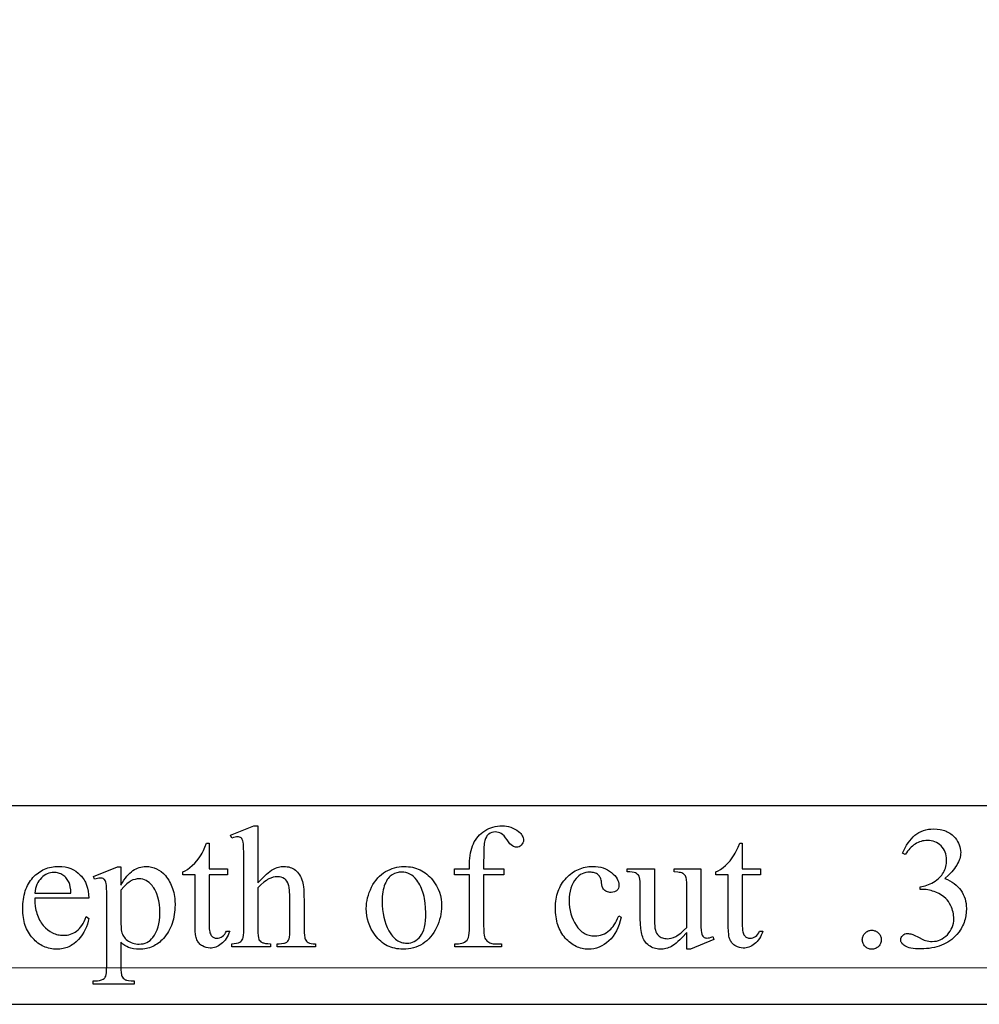
# Model space of a CAD drawing. Extents: x -2 to 242, y 0 to 70.
# Drawn here: x 37 to 41, y 35 to 38 of the extents above; entities that cross this region are included whole.
import ezdxf

# ---------------------------------------------------------------- set-up
doc = ezdxf.new("R2010")
doc.units = 0
doc.layers.add('LAYER_1', color=7, linetype='CONTINUOUS')

msp = doc.modelspace()

# ---------------------------------------------------------------- linework, layer by layer
at = {"layer": 'LAYER_1'}
msp.add_lwpolyline([(29.9347, 64.0562), (46.4122, 64.0665), (46.5676, 64.0493), (46.7075, 64.0217), (46.8767, 63.9802), (47.0182, 63.9181), (47.2012, 63.8318), (47.3877, 63.7454), (47.512, 63.6557), (47.6466, 63.6142), (47.8331, 63.5555), (47.9712, 63.5314), (48.2854, 63.5038), (48.5857, 63.483), (49.442, 63.4416), (50.1843, 63.3933), (54.8546, 63.1343), (61.2087, 62.7597, -0.403211), (61.6792, 62.2499), (61.6799, 34.8537), (4.8015, 34.8465)], format="xyb", dxfattribs=at)
for points in [[(3.8112, 34.7137), (62.0612, 34.7137), (62.0612, 35.4637), (3.8112, 35.4637)], [(38.0022, 35.3887), (38.0022, 35.173), (38.0192, 35.1909), (38.027, 35.1985), (38.0343, 35.2053), (38.0411, 35.2111), (38.0475, 35.2161), (38.0534, 35.2202), (38.0589, 35.2234), (38.0641, 35.226), (38.0694, 35.2283), (38.0746, 35.2302), (38.0798, 35.2317), (38.085, 35.233), (38.0903, 35.2338), (38.0955, 35.2343), (38.1007, 35.2345), (38.1069, 35.2343), (38.1128, 35.2337), (38.1186, 35.2326), (38.1241, 35.2311), (38.1294, 35.2291), (38.1344, 35.2267), (38.1393, 35.2239), (38.1439, 35.2207), (38.1482, 35.217), (38.1523, 35.2128), (38.1561, 35.2081), (38.1596, 35.2029), (38.1628, 35.1972), (38.1657, 35.191), (38.1683, 35.1844), (38.1706, 35.1772), (38.172, 35.1715), (38.1733, 35.1648), (38.1743, 35.157), (38.1752, 35.1481), (38.1763, 35.1271), (38.1767, 35.1019), (38.1767, 34.9976), (38.177, 34.9847), (38.1778, 34.974), (38.1792, 34.9656), (38.1802, 34.9622), (38.1812, 34.9593), (38.1831, 34.9556), (38.1856, 34.9524), (38.1886, 34.9495), (38.1922, 34.9471), (38.1968, 34.9451), (38.2031, 34.9437), (38.211, 34.9428), (38.2205, 34.9426), (38.2205, 34.931), (38.0756, 34.931), (38.0756, 34.9426), (38.0824, 34.9426), (38.0919, 34.943), (38.0999, 34.9441), (38.1032, 34.945), (38.1062, 34.9461), (38.1088, 34.9474), (38.111, 34.9488), (38.1148, 34.9524), (38.1179, 34.9566), (38.1204, 34.9616), (38.1223, 34.9673), (38.123, 34.9775), (38.1233, 34.9976), (38.1233, 35.1019), (38.123, 35.124), (38.122, 35.1419), (38.1205, 35.1557), (38.1195, 35.161), (38.1183, 35.1653), (38.1154, 35.1724), (38.1118, 35.1785), (38.1074, 35.1837), (38.105, 35.186), (38.1023, 35.188), (38.0966, 35.1913), (38.0903, 35.1937), (38.0834, 35.1951), (38.076, 35.1956), (38.068, 35.195), (38.0599, 35.1935), (38.0516, 35.1909), (38.0431, 35.1872), (38.0387, 35.1848), (38.0342, 35.1819), (38.0244, 35.1746), (38.0137, 35.165), (38.0022, 35.1534), (38.0022, 34.9976), (38.0025, 34.9839), (38.0031, 34.9731), (38.0041, 34.9651), (38.0056, 34.9599), (38.0077, 34.9564), (38.0104, 34.9531), (38.0139, 34.9502), (38.0182, 34.9476), (38.0207, 34.9464), (38.0236, 34.9454), (38.0307, 34.9438), (38.0394, 34.9429), (38.0499, 34.9426), (38.0499, 34.931), (37.9037, 34.931), (37.9037, 34.9426), (37.913, 34.9429), (37.9213, 34.9441), (37.9285, 34.946), (37.9346, 34.9487), (37.9377, 34.9507), (37.9404, 34.9533), (37.9429, 34.9568), (37.9449, 34.9609), (37.9466, 34.9666), (37.9478, 34.9746), (37.9486, 34.9849), (37.9488, 34.9976), (37.9488, 35.2645), (37.9487, 35.2873), (37.9482, 35.3053), (37.9474, 35.3183), (37.9464, 35.3266), (37.945, 35.3319), (37.9433, 35.3363), (37.9413, 35.3398), (37.939, 35.3423), (37.9363, 35.3442), (37.9332, 35.3455), (37.9296, 35.3463), (37.9256, 35.3465), (37.9217, 35.3462), (37.9168, 35.3452), (37.9108, 35.3436), (37.9037, 35.3414), (37.8992, 35.3526), (37.9874, 35.3887)], [(38.8549, 35.2026), (38.8549, 35.0089), (38.8551, 34.999), (38.8555, 34.9902), (38.8562, 34.9822), (38.8572, 34.9752), (38.8584, 34.9692), (38.86, 34.9641), (38.8618, 34.9599), (38.8639, 34.9567), (38.867, 34.9534), (38.8704, 34.9505), (38.874, 34.9481), (38.8779, 34.9461), (38.882, 34.9446), (38.8863, 34.9434), (38.8909, 34.9428), (38.8958, 34.9426), (38.9225, 34.9426), (38.9225, 34.931), (38.7464, 34.931), (38.7464, 34.9426), (38.7596, 34.9426), (38.7659, 34.943), (38.772, 34.9442), (38.7777, 34.9462), (38.7831, 34.949), (38.788, 34.9525), (38.7921, 34.9566), (38.7954, 34.9612), (38.7978, 34.9664), (38.7995, 34.9731), (38.8008, 34.9825), (38.8016, 34.9944), (38.8018, 35.0089), (38.8018, 35.2026), (38.7445, 35.2026), (38.7445, 35.2258), (38.8018, 35.2258), (38.8018, 35.2451), (38.802, 35.256), (38.8027, 35.2663), (38.8038, 35.2763), (38.8054, 35.2859), (38.8073, 35.295), (38.8098, 35.3037), (38.8127, 35.312), (38.816, 35.3198), (38.8197, 35.3273), (38.824, 35.3344), (38.8287, 35.3411), (38.8339, 35.3475), (38.8395, 35.3535), (38.8456, 35.3591), (38.8522, 35.3643), (38.8593, 35.3692), (38.8667, 35.3736), (38.8743, 35.3775), (38.8821, 35.3807), (38.8902, 35.3833), (38.8985, 35.3854), (38.907, 35.3869), (38.9158, 35.3878), (38.9248, 35.3881), (38.9331, 35.3877), (38.9413, 35.3867), (38.9494, 35.385), (38.9572, 35.3826), (38.9649, 35.3795), (38.9724, 35.3757), (38.9797, 35.3713), (38.9869, 35.3662), (38.9913, 35.3625), (38.9951, 35.3587), (38.9983, 35.3548), (39.0009, 35.3508), (39.0029, 35.3467), (39.0044, 35.3424), (39.0053, 35.3381), (39.0056, 35.3337), (39.005, 35.3289), (39.0035, 35.3243), (39.0009, 35.3198), (38.9972, 35.3155), (38.9929, 35.3117), (38.9885, 35.3091), (38.9839, 35.3075), (38.9792, 35.3069), (38.9754, 35.3073), (38.9716, 35.3083), (38.9676, 35.3099), (38.9636, 35.3123), (38.9592, 35.3157), (38.9544, 35.3206), (38.9492, 35.3271), (38.9434, 35.3351), (38.9376, 35.3432), (38.932, 35.3498), (38.9267, 35.355), (38.9216, 35.3588), (38.9164, 35.3614), (38.911, 35.3634), (38.9053, 35.3645), (38.8993, 35.3649), (38.8922, 35.3644), (38.8857, 35.3629), (38.8797, 35.3604), (38.8742, 35.357), (38.8718, 35.3549), (38.8694, 35.3525), (38.8673, 35.3499), (38.8654, 35.3469), (38.862, 35.3403), (38.8594, 35.3325), (38.8584, 35.3276), (38.8575, 35.321), (38.856, 35.3029), (38.8552, 35.2782), (38.8549, 35.2471), (38.8549, 35.2258), (38.9309, 35.2258), (38.9309, 35.2026)], [(40.4367, 35.2844), (40.4415, 35.2951), (40.4466, 35.3052), (40.4521, 35.3147), (40.4578, 35.3235), (40.4639, 35.3317), (40.4702, 35.3392), (40.4769, 35.3462), (40.4838, 35.3525), (40.4912, 35.3581), (40.499, 35.363), (40.5072, 35.3671), (40.5158, 35.3705), (40.5249, 35.3731), (40.5344, 35.375), (40.5444, 35.3761), (40.5548, 35.3765), (40.5676, 35.3759), (40.5795, 35.3743), (40.5852, 35.3731), (40.5907, 35.3717), (40.596, 35.3699), (40.6012, 35.3679), (40.6061, 35.3657), (40.6108, 35.3631), (40.6154, 35.3603), (40.6198, 35.3573), (40.6239, 35.3539), (40.6279, 35.3503), (40.6317, 35.3465), (40.6353, 35.3423), (40.6403, 35.3359), (40.6446, 35.3294), (40.6482, 35.3228), (40.6512, 35.316), (40.6535, 35.3092), (40.6552, 35.3022), (40.6562, 35.2951), (40.6565, 35.2879), (40.6563, 35.282), (40.6556, 35.276), (40.6544, 35.27), (40.6528, 35.2639), (40.6507, 35.2579), (40.6481, 35.2518), (40.6451, 35.2456), (40.6416, 35.2395), (40.6376, 35.2333), (40.6331, 35.2271), (40.6282, 35.2209), (40.6229, 35.2147), (40.617, 35.2084), (40.6107, 35.2021), (40.5967, 35.1895), (40.6064, 35.1853), (40.6156, 35.1807), (40.6241, 35.1757), (40.632, 35.1703), (40.6393, 35.1645), (40.646, 35.1582), (40.652, 35.1515), (40.6575, 35.1444), (40.6623, 35.1369), (40.6665, 35.1291), (40.6701, 35.121), (40.6729, 35.1125), (40.6752, 35.1037), (40.6768, 35.0947), (40.6778, 35.0852), (40.6781, 35.0755), (40.6775, 35.0616), (40.6758, 35.0481), (40.6746, 35.0416), (40.673, 35.0351), (40.6712, 35.0288), (40.6691, 35.0226), (40.6667, 35.0166), (40.664, 35.0106), (40.6611, 35.0048), (40.6578, 34.999), (40.6543, 34.9934), (40.6505, 34.9879), (40.642, 34.9773), (40.636, 34.9708), (40.6296, 34.9647), (40.6229, 34.9589), (40.6159, 34.9537), (40.6086, 34.9488), (40.6009, 34.9444), (40.5929, 34.9404), (40.5845, 34.9368), (40.5758, 34.9336), (40.5668, 34.9309), (40.5575, 34.9285), (40.5478, 34.9266), (40.5378, 34.9252), (40.5275, 34.9241), (40.5169, 34.9235), (40.5059, 34.9232), (40.4953, 34.9234), (40.4856, 34.9239), (40.4768, 34.9248), (40.4688, 34.926), (40.4618, 34.9275), (40.4556, 34.9294), (40.4503, 34.9316), (40.4459, 34.9342), (40.4421, 34.937), (40.4389, 34.9398), (40.4361, 34.9426), (40.4339, 34.9455), (40.4322, 34.9485), (40.4309, 34.9515), (40.4302, 34.9546), (40.4299, 34.9577), (40.4304, 34.9622), (40.4318, 34.9665), (40.4342, 34.9704), (40.4375, 34.9741), (40.4415, 34.9772), (40.4458, 34.9794), (40.4506, 34.9807), (40.4557, 34.9812), (40.4597, 34.981), (40.4638, 34.9805), (40.4679, 34.9797), (40.4721, 34.9786), (40.4757, 34.9773), (40.481, 34.9749), (40.4969, 34.9669), (40.5132, 34.9588), (40.5191, 34.9563), (40.5236, 34.9548), (40.5296, 34.9532), (40.5359, 34.9521), (40.5424, 34.9515), (40.549, 34.9513), (40.5571, 34.9517), (40.5649, 34.9528), (40.5724, 34.9548), (40.5797, 34.9576), (40.5867, 34.9612), (40.5935, 34.9656), (40.5999, 34.9707), (40.6062, 34.9767), (40.6119, 34.9832), (40.6168, 34.99), (40.621, 34.9971), (40.6244, 35.0044), (40.627, 35.0121), (40.6289, 35.0201), (40.6301, 35.0283), (40.6305, 35.0369), (40.6303, 35.0432), (40.6298, 35.0495), (40.6289, 35.0558), (40.6276, 35.062), (40.6261, 35.0682), (40.6241, 35.0743), (40.6218, 35.0804), (40.6192, 35.0864), (40.6149, 35.0949), (40.6104, 35.1023), (40.6057, 35.1086), (40.6008, 35.1138), (40.5933, 35.1201), (40.5844, 35.1261), (40.5743, 35.1318), (40.5629, 35.1371), (40.5568, 35.1396), (40.5507, 35.1417), (40.5446, 35.1435), (40.5385, 35.145), (40.5323, 35.1461), (40.5261, 35.147), (40.5199, 35.1474), (40.5136, 35.1476), (40.5033, 35.1476), (40.5033, 35.1573), (40.5097, 35.1583), (40.516, 35.1596), (40.5224, 35.1614), (40.5288, 35.1635), (40.5352, 35.1659), (40.5415, 35.1688), (40.5479, 35.172), (40.5543, 35.1756), (40.5605, 35.1795), (40.5663, 35.1836), (40.5716, 35.1878), (40.5764, 35.1923), (40.5809, 35.1969), (40.5848, 35.2017), (40.5884, 35.2068), (40.5915, 35.212), (40.5942, 35.2174), (40.5966, 35.2229), (40.5986, 35.2285), (40.6002, 35.2343), (40.6015, 35.2402), (40.6024, 35.2462), (40.6029, 35.2524), (40.6031, 35.2587), (40.6028, 35.2667), (40.6018, 35.2744), (40.6002, 35.2817), (40.5979, 35.2886), (40.595, 35.2951), (40.5914, 35.3012), (40.5872, 35.3069), (40.5823, 35.3123), (40.577, 35.317), (40.5713, 35.3212), (40.5653, 35.3247), (40.559, 35.3276), (40.5524, 35.3298), (40.5455, 35.3314), (40.5382, 35.3324), (40.5307, 35.3327), (40.5245, 35.3325), (40.5185, 35.3319), (40.5125, 35.3308), (40.5068, 35.3294), (40.5011, 35.3275), (40.4956, 35.3252), (40.4902, 35.3225), (40.4849, 35.3193), (40.4797, 35.3158), (40.4747, 35.3118), (40.4698, 35.3074), (40.4651, 35.3026), (40.4604, 35.2974), (40.4559, 35.2918), (40.4516, 35.2857), (40.4473, 35.2793)], [(37.8181, 35.3227), (37.8181, 35.2258), (37.887, 35.2258), (37.887, 35.2033), (37.8181, 35.2033), (37.8181, 35.0121), (37.8186, 34.9989), (37.8193, 34.9932), (37.8202, 34.9881), (37.8213, 34.9836), (37.8227, 34.9796), (37.8244, 34.9763), (37.8263, 34.9735), (37.8285, 34.9711), (37.8307, 34.9691), (37.8331, 34.9674), (37.8357, 34.966), (37.8384, 34.9649), (37.8413, 34.9641), (37.8443, 34.9636), (37.8474, 34.9635), (37.8527, 34.9639), (37.8579, 34.9651), (37.863, 34.9672), (37.868, 34.9701), (37.8727, 34.9738), (37.8769, 34.9783), (37.8804, 34.9835), (37.8835, 34.9896), (37.896, 34.9896), (37.8931, 34.9819), (37.8898, 34.9748), (37.8863, 34.9681), (37.8824, 34.9619), (37.8783, 34.9562), (37.8739, 34.951), (37.8692, 34.9463), (37.8642, 34.9421), (37.859, 34.9383), (37.8538, 34.9351), (37.8485, 34.9324), (37.8432, 34.9301), (37.8379, 34.9284), (37.8325, 34.9271), (37.8271, 34.9264), (37.8217, 34.9261), (37.8143, 34.9267), (37.807, 34.9282), (37.7998, 34.9308), (37.7927, 34.9344), (37.7893, 34.9365), (37.7861, 34.9389), (37.7831, 34.9415), (37.7804, 34.9443), (37.7779, 34.9474), (37.7756, 34.9507), (37.7736, 34.9541), (37.7718, 34.9579), (37.7702, 34.9619), (37.7688, 34.9665), (37.7676, 34.9717), (37.7667, 34.9773), (37.7654, 34.9901), (37.765, 35.005), (37.765, 35.2033), (37.7183, 35.2033), (37.7183, 35.2139), (37.7272, 35.2181), (37.7362, 35.2235), (37.7453, 35.2301), (37.7545, 35.2379), (37.7636, 35.2467), (37.7721, 35.2564), (37.78, 35.2668), (37.7875, 35.278), (37.7916, 35.2854), (37.7964, 35.2953), (37.8019, 35.3077), (37.8081, 35.3227)], [(39.8319, 35.3227), (39.8319, 35.2258), (39.9007, 35.2258), (39.9007, 35.2033), (39.8319, 35.2033), (39.8319, 35.0121), (39.8324, 34.9989), (39.833, 34.9932), (39.8339, 34.9881), (39.8351, 34.9836), (39.8365, 34.9796), (39.8381, 34.9763), (39.8401, 34.9735), (39.8422, 34.9711), (39.8445, 34.9691), (39.8469, 34.9674), (39.8494, 34.966), (39.8521, 34.9649), (39.855, 34.9641), (39.858, 34.9636), (39.8611, 34.9635), (39.8664, 34.9639), (39.8716, 34.9651), (39.8767, 34.9672), (39.8817, 34.9701), (39.8865, 34.9738), (39.8906, 34.9783), (39.8942, 34.9835), (39.8972, 34.9896), (39.9098, 34.9896), (39.9068, 34.9819), (39.9035, 34.9748), (39.9, 34.9681), (39.8962, 34.9619), (39.892, 34.9562), (39.8876, 34.951), (39.8829, 34.9463), (39.8779, 34.9421), (39.8727, 34.9383), (39.8675, 34.9351), (39.8623, 34.9324), (39.857, 34.9301), (39.8516, 34.9284), (39.8463, 34.9271), (39.8408, 34.9264), (39.8354, 34.9261), (39.828, 34.9267), (39.8207, 34.9282), (39.8135, 34.9308), (39.8064, 34.9344), (39.803, 34.9365), (39.7998, 34.9389), (39.7968, 34.9415), (39.7941, 34.9443), (39.7916, 34.9474), (39.7893, 34.9507), (39.7873, 34.9541), (39.7855, 34.9579), (39.7839, 34.9619), (39.7825, 34.9665), (39.7814, 34.9717), (39.7804, 34.9773), (39.7792, 34.9901), (39.7787, 35.005), (39.7787, 35.2033), (39.7321, 35.2033), (39.7321, 35.2139), (39.741, 35.2181), (39.75, 35.2235), (39.7591, 35.2301), (39.7683, 35.2379), (39.7773, 35.2467), (39.7858, 35.2564), (39.7938, 35.2668), (39.8013, 35.278), (39.8053, 35.2854), (39.8101, 35.2953), (39.8156, 35.3077), (39.8219, 35.3227)], [(37.1599, 35.1148), (37.1603, 35.0988), (37.1617, 35.0837), (37.1642, 35.0695), (37.1658, 35.0627), (37.1677, 35.0562), (37.1698, 35.0499), (37.1722, 35.0438), (37.1748, 35.0379), (37.1777, 35.0322), (37.1808, 35.0268), (37.1842, 35.0215), (37.1878, 35.0165), (37.1917, 35.0118), (37.1999, 35.003), (37.2085, 34.9954), (37.2175, 34.989), (37.2267, 34.9838), (37.2315, 34.9816), (37.2364, 34.9797), (37.2413, 34.9781), (37.2463, 34.9768), (37.2515, 34.9757), (37.2567, 34.975), (37.2674, 34.9744), (37.2745, 34.9747), (37.2814, 34.9754), (37.288, 34.9767), (37.2944, 34.9784), (37.3006, 34.9807), (37.3066, 34.9834), (37.3123, 34.9866), (37.3177, 34.9904), (37.323, 34.9947), (37.328, 34.9997), (37.3328, 35.0055), (37.3374, 35.012), (37.3418, 35.0191), (37.346, 35.027), (37.3499, 35.0356), (37.3536, 35.0449), (37.3636, 35.0385), (37.3615, 35.0276), (37.3586, 35.0169), (37.3549, 35.0065), (37.3504, 34.9964), (37.3451, 34.9864), (37.339, 34.9768), (37.3321, 34.9674), (37.3243, 34.9582), (37.316, 34.9497), (37.3071, 34.9423), (37.3024, 34.9391), (37.2977, 34.9361), (37.2928, 34.9334), (37.2877, 34.931), (37.2826, 34.9289), (37.2773, 34.9271), (37.2719, 34.9255), (37.2663, 34.9242), (37.2549, 34.9225), (37.2429, 34.922), (37.2363, 34.9221), (37.2299, 34.9226), (37.2235, 34.9234), (37.2173, 34.9245), (37.2112, 34.926), (37.2052, 34.9278), (37.1994, 34.9299), (37.1936, 34.9323), (37.188, 34.935), (37.1825, 34.9381), (37.1771, 34.9415), (37.1718, 34.9452), (37.1667, 34.9493), (37.1617, 34.9536), (37.1568, 34.9583), (37.152, 34.9633), (37.1474, 34.9686), (37.1431, 34.9741), (37.1391, 34.9798), (37.1354, 34.9858), (37.132, 34.992), (37.1289, 34.9984), (37.1261, 35.005), (37.1236, 35.0118), (37.1214, 35.0189), (37.1195, 35.0262), (37.1178, 35.0337), (37.1165, 35.0414), (37.1155, 35.0493), (37.1147, 35.0575), (37.1143, 35.0659), (37.1142, 35.0745), (37.1143, 35.0839), (37.1148, 35.0929), (37.1155, 35.1017), (37.1166, 35.1103), (37.1179, 35.1186), (37.1196, 35.1266), (37.1216, 35.1343), (37.1238, 35.1419), (37.1264, 35.1491), (37.1293, 35.1561), (37.1325, 35.1628), (37.136, 35.1693), (37.1398, 35.1755), (37.1438, 35.1814), (37.1482, 35.1871), (37.1529, 35.1925), (37.1579, 35.1976), (37.1629, 35.2024), (37.1682, 35.2069), (37.1736, 35.211), (37.1791, 35.2148), (37.1848, 35.2183), (37.1907, 35.2214), (37.1967, 35.2243), (37.2028, 35.2267), (37.2092, 35.2289), (37.2156, 35.2307), (37.2223, 35.2322), (37.229, 35.2333), (37.236, 35.2342), (37.2431, 35.2347), (37.2503, 35.2348), (37.2624, 35.2343), (37.274, 35.2328), (37.285, 35.2302), (37.2955, 35.2267), (37.3054, 35.2221), (37.3147, 35.2165), (37.3235, 35.2098), (37.3317, 35.2022), (37.3356, 35.198), (37.3392, 35.1937), (37.3426, 35.1891), (37.3457, 35.1845), (37.3486, 35.1796), (37.3512, 35.1746), (37.3556, 35.164), (37.3591, 35.1527), (37.3616, 35.1408), (37.3631, 35.1281), (37.3636, 35.1148)], [(37.3816, 35.1965), (37.4724, 35.2332), (37.4846, 35.2332), (37.4846, 35.1643), (37.4904, 35.1737), (37.4961, 35.1824), (37.5018, 35.1903), (37.5075, 35.1975), (37.5133, 35.2039), (37.519, 35.2096), (37.5248, 35.2146), (37.5305, 35.2189), (37.5363, 35.2226), (37.5422, 35.2257), (37.5481, 35.2284), (37.5541, 35.2306), (37.5602, 35.2323), (37.5664, 35.2335), (37.5726, 35.2343), (37.579, 35.2345), (37.5898, 35.234), (37.6002, 35.2323), (37.6102, 35.2296), (37.6197, 35.2258), (37.6287, 35.2209), (37.6373, 35.215), (37.6454, 35.2079), (37.653, 35.1998), (37.6574, 35.1943), (37.6615, 35.1887), (37.6654, 35.1829), (37.6689, 35.1769), (37.6722, 35.1707), (37.6752, 35.1643), (37.6779, 35.1576), (37.6803, 35.1508), (37.6824, 35.1438), (37.6843, 35.1366), (37.6858, 35.1292), (37.6871, 35.1215), (37.6881, 35.1137), (37.6888, 35.1057), (37.6894, 35.089), (37.6892, 35.0796), (37.6887, 35.0704), (37.6878, 35.0613), (37.6866, 35.0525), (37.6851, 35.0439), (37.6832, 35.0355), (37.681, 35.0273), (37.6784, 35.0193), (37.6755, 35.0115), (37.6723, 35.004), (37.6687, 34.9966), (37.6647, 34.9894), (37.6605, 34.9825), (37.6558, 34.9757), (37.6509, 34.9692), (37.6456, 34.9628), (37.641, 34.9579), (37.6363, 34.9533), (37.6314, 34.9489), (37.6264, 34.945), (37.6212, 34.9413), (37.6159, 34.9379), (37.6105, 34.9349), (37.6049, 34.9322), (37.5991, 34.9298), (37.5932, 34.9277), (37.5872, 34.926), (37.581, 34.9245), (37.5747, 34.9234), (37.5682, 34.9226), (37.5616, 34.9221), (37.5548, 34.922), (37.5433, 34.9224), (37.5326, 34.9237), (37.5227, 34.9258), (37.5136, 34.9287), (37.507, 34.9317), (37.4999, 34.936), (37.4925, 34.9414), (37.4846, 34.948), (37.4846, 34.8582), (37.4849, 34.8445), (37.4856, 34.8335), (37.4867, 34.8252), (37.4875, 34.8222), (37.4883, 34.8198), (37.4905, 34.8159), (37.4934, 34.8124), (37.497, 34.8094), (37.5012, 34.8067), (37.5037, 34.8056), (37.5067, 34.8046), (37.5141, 34.8031), (37.5234, 34.8022), (37.5345, 34.8019), (37.5345, 34.79), (37.38, 34.79), (37.38, 34.8019), (37.3881, 34.8019), (37.3966, 34.8022), (37.4045, 34.8034), (37.4117, 34.8056), (37.4183, 34.8087), (37.4212, 34.8107), (37.4238, 34.8133), (37.426, 34.8164), (37.4278, 34.8201), (37.4286, 34.8224), (37.4293, 34.8255), (37.4304, 34.834), (37.431, 34.8456), (37.4312, 34.8602), (37.4312, 35.1389), (37.431, 35.1519), (37.4306, 35.1623), (37.4298, 35.1701), (37.4286, 35.1753), (37.4272, 35.1789), (37.4253, 35.182), (37.4231, 35.1847), (37.4204, 35.1869), (37.4174, 35.1886), (37.4138, 35.1898), (37.4097, 35.1905), (37.4051, 35.1907), (37.401, 35.1905), (37.3964, 35.1896), (37.3912, 35.1882), (37.3855, 35.1862)], [(38.5543, 35.2345), (38.5625, 35.2343), (38.5706, 35.2337), (38.5785, 35.2327), (38.5861, 35.2313), (38.5935, 35.2295), (38.6008, 35.2274), (38.6078, 35.2248), (38.6146, 35.2218), (38.6212, 35.2184), (38.6277, 35.2146), (38.6339, 35.2105), (38.6399, 35.2059), (38.6457, 35.2009), (38.6512, 35.1956), (38.6566, 35.1898), (38.6618, 35.1837), (38.6699, 35.1726), (38.6769, 35.1611), (38.6828, 35.1493), (38.6876, 35.137), (38.6914, 35.1243), (38.6941, 35.1112), (38.6957, 35.0978), (38.6962, 35.0839), (38.6959, 35.074), (38.695, 35.064), (38.6936, 35.054), (38.6915, 35.044), (38.6888, 35.034), (38.6855, 35.0239), (38.6817, 35.0138), (38.6772, 35.0037), (38.6723, 34.9939), (38.6668, 34.9847), (38.661, 34.9761), (38.6547, 34.9682), (38.6479, 34.9608), (38.6407, 34.9541), (38.633, 34.948), (38.6249, 34.9426), (38.6165, 34.9377), (38.6078, 34.9335), (38.5989, 34.93), (38.5897, 34.9271), (38.5803, 34.9249), (38.5707, 34.9232), (38.5608, 34.9223), (38.5507, 34.922), (38.5425, 34.9222), (38.5345, 34.9228), (38.5267, 34.9238), (38.5191, 34.9253), (38.5118, 34.9271), (38.5046, 34.9294), (38.4977, 34.9321), (38.4909, 34.9352), (38.4844, 34.9388), (38.4781, 34.9427), (38.4721, 34.9471), (38.4662, 34.9518), (38.4605, 34.957), (38.4551, 34.9626), (38.4499, 34.9686), (38.4448, 34.9751), (38.4371, 34.9864), (38.4303, 34.9981), (38.4246, 35.0102), (38.42, 35.0226), (38.4163, 35.0353), (38.4138, 35.0483), (38.4122, 35.0618), (38.4117, 35.0755), (38.412, 35.0856), (38.4129, 35.0958), (38.4145, 35.1059), (38.4167, 35.1159), (38.4195, 35.126), (38.423, 35.1361), (38.4271, 35.1461), (38.4318, 35.1561), (38.437, 35.1658), (38.4427, 35.1749), (38.4487, 35.1832), (38.4551, 35.191), (38.4619, 35.1981), (38.4691, 35.2045), (38.4767, 35.2102), (38.4848, 35.2154), (38.493, 35.2199), (38.5014, 35.2237), (38.5099, 35.227), (38.5185, 35.2297), (38.5273, 35.2318), (38.5362, 35.2333), (38.5452, 35.2342)], [(39.3745, 35.043), (39.3711, 35.0288), (39.3671, 35.0155), (39.3623, 35.0031), (39.3568, 34.9914), (39.3506, 34.9807), (39.3437, 34.9707), (39.3361, 34.9616), (39.3278, 34.9533), (39.319, 34.946), (39.3099, 34.9396), (39.3007, 34.9342), (39.2912, 34.9298), (39.2814, 34.9264), (39.2715, 34.9239), (39.2613, 34.9225), (39.2508, 34.922), (39.2446, 34.9221), (39.2385, 34.9226), (39.2325, 34.9234), (39.2265, 34.9246), (39.2207, 34.9261), (39.215, 34.9279), (39.2094, 34.93), (39.2039, 34.9325), (39.1984, 34.9353), (39.1931, 34.9384), (39.1879, 34.9419), (39.1828, 34.9457), (39.1777, 34.9498), (39.1728, 34.9542), (39.168, 34.959), (39.1633, 34.9641), (39.1588, 34.9695), (39.1545, 34.9751), (39.1506, 34.981), (39.147, 34.9871), (39.1436, 34.9934), (39.1405, 34.9999), (39.1378, 35.0067), (39.1353, 35.0137), (39.1331, 35.0209), (39.1312, 35.0284), (39.1296, 35.0361), (39.1283, 35.044), (39.1273, 35.0522), (39.1265, 35.0606), (39.126, 35.0781), (39.1261, 35.0867), (39.1266, 35.0951), (39.1274, 35.1032), (39.1285, 35.1112), (39.13, 35.119), (39.1318, 35.1266), (39.1339, 35.1339), (39.1363, 35.1411), (39.139, 35.148), (39.1421, 35.1548), (39.1455, 35.1614), (39.1492, 35.1677), (39.1533, 35.1738), (39.1576, 35.1798), (39.1623, 35.1855), (39.1673, 35.1911), (39.1726, 35.1963), (39.1779, 35.2012), (39.1834, 35.2058), (39.189, 35.2101), (39.1948, 35.214), (39.2007, 35.2175), (39.2067, 35.2208), (39.2128, 35.2237), (39.2191, 35.2262), (39.2255, 35.2284), (39.232, 35.2303), (39.2387, 35.2318), (39.2455, 35.233), (39.2524, 35.2338), (39.2594, 35.2343), (39.2666, 35.2345), (39.2772, 35.2342), (39.2874, 35.2331), (39.297, 35.2313), (39.3062, 35.2288), (39.3149, 35.2255), (39.3231, 35.2216), (39.3308, 35.2169), (39.3381, 35.2115), (39.3446, 35.2057), (39.3503, 35.1999), (39.3551, 35.194), (39.3591, 35.188), (39.3621, 35.182), (39.3643, 35.176), (39.3656, 35.1699), (39.3661, 35.1637), (39.3656, 35.1579), (39.3641, 35.1526), (39.3616, 35.148), (39.3582, 35.1439), (39.3561, 35.1421), (39.3539, 35.1406), (39.3487, 35.1382), (39.3428, 35.1368), (39.3361, 35.1363), (39.3315, 35.1365), (39.3272, 35.1371), (39.3232, 35.1381), (39.3195, 35.1394), (39.3161, 35.1411), (39.3129, 35.1432), (39.3101, 35.1457), (39.3075, 35.1486), (39.305, 35.1527), (39.303, 35.1584), (39.3014, 35.1656), (39.3003, 35.1743), (39.2997, 35.1789), (39.2988, 35.1833), (39.2976, 35.1873), (39.2961, 35.1911), (39.2943, 35.1945), (39.2923, 35.1977), (39.2899, 35.2007), (39.2872, 35.2033), (39.2843, 35.2056), (39.281, 35.2075), (39.2775, 35.2092), (39.2738, 35.2105), (39.2697, 35.2116), (39.2654, 35.2123), (39.2608, 35.2128), (39.256, 35.2129), (39.2481, 35.2126), (39.2407, 35.2115), (39.2336, 35.2096), (39.2269, 35.207), (39.2207, 35.2036), (39.2148, 35.1996), (39.2093, 35.1947), (39.2042, 35.1891), (39.1981, 35.1809), (39.1928, 35.1721), (39.1883, 35.1626), (39.1846, 35.1525), (39.1818, 35.1418), (39.1797, 35.1304), (39.1785, 35.1184), (39.1781, 35.1058), (39.1785, 35.0928), (39.1797, 35.0801), (39.1817, 35.0679), (39.1846, 35.0561), (39.1882, 35.0446), (39.1927, 35.0335), (39.1979, 35.0229), (39.204, 35.0126), (39.2108, 35.0031), (39.2144, 34.9988), (39.2181, 34.9949), (39.222, 34.9913), (39.226, 34.988), (39.2302, 34.985), (39.2345, 34.9823), (39.2389, 34.9799), (39.2435, 34.9779), (39.2482, 34.9761), (39.2531, 34.9747), (39.2581, 34.9736), (39.2633, 34.9728), (39.2686, 34.9723), (39.274, 34.9722), (39.2818, 34.9725), (39.2894, 34.9735), (39.2968, 34.9752), (39.304, 34.9776), (39.3109, 34.9806), (39.3177, 34.9843), (39.3243, 34.9887), (39.3307, 34.9937), (39.3351, 34.9978), (39.3395, 35.0027), (39.3438, 35.0082), (39.3481, 35.0146), (39.3524, 35.0217), (39.3567, 35.0295), (39.3609, 35.0381), (39.3651, 35.0475)], [(37.1599, 35.1334), (37.2963, 35.1334), (37.2953, 35.1466), (37.2938, 35.1576), (37.2919, 35.1665), (37.2896, 35.1734), (37.2874, 35.1777), (37.2851, 35.1819), (37.2824, 35.1858), (37.2796, 35.1895), (37.2764, 35.1929), (37.2731, 35.196), (37.2695, 35.199), (37.2656, 35.2017), (37.2616, 35.2041), (37.2575, 35.2062), (37.2534, 35.208), (37.2493, 35.2094), (37.2451, 35.2105), (37.2409, 35.2113), (37.2366, 35.2118), (37.2323, 35.212), (37.2257, 35.2117), (37.2193, 35.2107), (37.213, 35.2091), (37.207, 35.2068), (37.2011, 35.2039), (37.1954, 35.2003), (37.1898, 35.1961), (37.1845, 35.1912), (37.1795, 35.1858), (37.175, 35.1798), (37.1711, 35.1734), (37.1678, 35.1664), (37.165, 35.1589), (37.1627, 35.1509), (37.161, 35.1424)], [(38.5443, 35.2136), (38.54, 35.2134), (38.5358, 35.213), (38.5315, 35.2122), (38.5272, 35.2111), (38.5186, 35.2079), (38.51, 35.2035), (38.5058, 35.2007), (38.5018, 35.1974), (38.498, 35.1937), (38.4944, 35.1895), (38.4911, 35.1848), (38.4879, 35.1796), (38.4849, 35.174), (38.4822, 35.1679), (38.4797, 35.1613), (38.4775, 35.1543), (38.4757, 35.1468), (38.4742, 35.1388), (38.473, 35.1304), (38.4722, 35.1216), (38.4717, 35.1123), (38.4716, 35.1025), (38.472, 35.0867), (38.4732, 35.0715), (38.4752, 35.0567), (38.478, 35.0426), (38.4816, 35.029), (38.4859, 35.0159), (38.4911, 35.0034), (38.4971, 34.9915), (38.5038, 34.9806), (38.5073, 34.9756), (38.511, 34.9711), (38.5147, 34.9669), (38.5186, 34.963), (38.5226, 34.9596), (38.5268, 34.9565), (38.5311, 34.9537), (38.5355, 34.9514), (38.54, 34.9494), (38.5447, 34.9477), (38.5495, 34.9465), (38.5544, 34.9455), (38.5594, 34.945), (38.5646, 34.9448), (38.5722, 34.9452), (38.5795, 34.9464), (38.5865, 34.9484), (38.5931, 34.9513), (38.5993, 34.9549), (38.6053, 34.9593), (38.6108, 34.9645), (38.6161, 34.9706), (38.6208, 34.9776), (38.625, 34.9858), (38.6284, 34.9951), (38.6313, 35.0056), (38.6335, 35.0172), (38.6351, 35.03), (38.636, 35.044), (38.6364, 35.0591), (38.6358, 35.0782), (38.6342, 35.0963), (38.6331, 35.1049), (38.6316, 35.1133), (38.6299, 35.1214), (38.6279, 35.1293), (38.6257, 35.1369), (38.6232, 35.1442), (38.6204, 35.1513), (38.6173, 35.1581), (38.614, 35.1646), (38.6105, 35.1709), (38.6067, 35.1769), (38.6026, 35.1827), (38.5967, 35.1899), (38.5904, 35.1962), (38.5837, 35.2015), (38.5766, 35.2059), (38.5691, 35.2092), (38.5612, 35.2117), (38.553, 35.2131)], [(39.6751, 35.2258), (39.6751, 35.0472), (39.6752, 35.0241), (39.6757, 35.0059), (39.6765, 34.9928), (39.6775, 34.9846), (39.6789, 34.9793), (39.6806, 34.9749), (39.6828, 34.9713), (39.6852, 34.9686), (39.688, 34.9667), (39.691, 34.9653), (39.6942, 34.9644), (39.6976, 34.9641), (39.7028, 34.9645), (39.7082, 34.9655), (39.714, 34.9672), (39.7202, 34.9696), (39.7247, 34.9583), (39.6365, 34.922), (39.622, 34.922), (39.622, 34.9844), (39.6041, 34.9657), (39.596, 34.9578), (39.5885, 34.9509), (39.5815, 34.9449), (39.5751, 34.9398), (39.5693, 34.9357), (39.564, 34.9326), (39.559, 34.9301), (39.5539, 34.9279), (39.5488, 34.9261), (39.5435, 34.9246), (39.5382, 34.9235), (39.5328, 34.9226), (39.5274, 34.9221), (39.5219, 34.922), (39.5158, 34.9222), (39.5099, 34.9229), (39.5042, 34.924), (39.4987, 34.9255), (39.4935, 34.9276), (39.4884, 34.93), (39.4836, 34.9329), (39.4789, 34.9363), (39.4745, 34.94), (39.4705, 34.944), (39.4668, 34.9482), (39.4635, 34.9527), (39.4605, 34.9574), (39.4579, 34.9624), (39.4556, 34.9676), (39.4536, 34.9731), (39.452, 34.9791), (39.4505, 34.9856), (39.4493, 34.9927), (39.4483, 35.0003), (39.447, 35.0174), (39.4466, 35.0369), (39.4466, 35.1685), (39.4463, 35.1782), (39.4454, 35.1862), (39.444, 35.1927), (39.442, 35.1975), (39.4395, 35.2013), (39.4365, 35.2046), (39.4328, 35.2075), (39.4287, 35.2099), (39.4234, 35.2118), (39.4163, 35.2131), (39.4074, 35.2138), (39.3967, 35.2139), (39.3967, 35.2258), (39.5, 35.2258), (39.5, 35.0285), (39.5002, 35.0186), (39.5009, 35.0097), (39.502, 35.0016), (39.5036, 34.9944), (39.5056, 34.9881), (39.508, 34.9826), (39.511, 34.9781), (39.5143, 34.9744), (39.518, 34.9714), (39.5218, 34.9688), (39.5259, 34.9666), (39.5301, 34.9648), (39.5345, 34.9634), (39.5391, 34.9624), (39.5439, 34.9618), (39.5489, 34.9616), (39.5561, 34.9621), (39.5637, 34.9637), (39.5718, 34.9664), (39.5803, 34.9702), (39.5848, 34.9727), (39.5895, 34.9756), (39.5995, 34.9829), (39.6103, 34.9922), (39.622, 35.0034), (39.622, 35.1705), (39.6218, 35.1765), (39.6214, 35.182), (39.6207, 35.187), (39.6197, 35.1915), (39.6184, 35.1955), (39.6168, 35.199), (39.615, 35.202), (39.6128, 35.2044), (39.6102, 35.2065), (39.607, 35.2083), (39.6031, 35.2099), (39.5987, 35.2112), (39.5936, 35.2123), (39.5879, 35.2131), (39.5747, 35.2139), (39.5747, 35.2258)], [(37.4846, 35.1454), (37.4846, 35.0353), (37.4848, 35.0189), (37.4854, 35.0057), (37.4863, 34.9954), (37.4875, 34.9883), (37.4889, 34.9837), (37.4906, 34.9792), (37.4928, 34.9749), (37.4953, 34.9707), (37.4983, 34.9667), (37.5016, 34.9628), (37.5054, 34.959), (37.5096, 34.9554), (37.5141, 34.9521), (37.5189, 34.9492), (37.524, 34.9468), (37.5294, 34.9448), (37.5351, 34.9433), (37.5411, 34.9422), (37.5473, 34.9415), (37.5539, 34.9413), (37.5617, 34.9417), (37.5692, 34.9428), (37.5763, 34.9448), (37.583, 34.9476), (37.5893, 34.9511), (37.5953, 34.9554), (37.6008, 34.9605), (37.606, 34.9664), (37.6121, 34.975), (37.6174, 34.9845), (37.6219, 34.9948), (37.6256, 35.0059), (37.6284, 35.0179), (37.6304, 35.0307), (37.6317, 35.0443), (37.6321, 35.0588), (37.6316, 35.0752), (37.6302, 35.0906), (37.6279, 35.1051), (37.6247, 35.1186), (37.6205, 35.1311), (37.6181, 35.137), (37.6154, 35.1426), (37.6125, 35.148), (37.6094, 35.1532), (37.606, 35.1581), (37.6025, 35.1627), (37.5972, 35.1686), (37.5917, 35.1737), (37.5859, 35.178), (37.5799, 35.1816), (37.5737, 35.1843), (37.5672, 35.1863), (37.5605, 35.1874), (37.5535, 35.1878), (37.5458, 35.1874), (37.5382, 35.1859), (37.5305, 35.1835), (37.5229, 35.1801), (37.5198, 35.1783), (37.5162, 35.1758), (37.5076, 35.1685), (37.4971, 35.1584)], [(40.3208, 34.9934), (40.3245, 34.9933), (40.3281, 34.9928), (40.3315, 34.9919), (40.3347, 34.9908), (40.3378, 34.9893), (40.3408, 34.9875), (40.3436, 34.9854), (40.3462, 34.983), (40.3486, 34.9803), (40.3507, 34.9775), (40.3525, 34.9745), (40.354, 34.9714), (40.3551, 34.9682), (40.3559, 34.9648), (40.3564, 34.9613), (40.3565, 34.9577), (40.3564, 34.9541), (40.3559, 34.9506), (40.3551, 34.9472), (40.3539, 34.944), (40.3524, 34.9409), (40.3506, 34.9379), (40.3485, 34.9351), (40.3461, 34.9324), (40.3434, 34.93), (40.3406, 34.9278), (40.3376, 34.926), (40.3345, 34.9246), (40.3313, 34.9234), (40.3279, 34.9226), (40.3244, 34.9221), (40.3208, 34.922), (40.3172, 34.9221), (40.3137, 34.9226), (40.3103, 34.9234), (40.3071, 34.9246), (40.304, 34.926), (40.301, 34.9278), (40.2982, 34.93), (40.2955, 34.9324), (40.2931, 34.9351), (40.291, 34.9379), (40.2892, 34.9409), (40.2877, 34.944), (40.2865, 34.9472), (40.2857, 34.9506), (40.2852, 34.9541), (40.2851, 34.9577), (40.2852, 34.9614), (40.2857, 34.965), (40.2865, 34.9684), (40.2877, 34.9716), (40.2892, 34.9747), (40.291, 34.9777), (40.2931, 34.9805), (40.2955, 34.9831), (40.2982, 34.9855), (40.301, 34.9876), (40.304, 34.9894), (40.3071, 34.9908), (40.3103, 34.992), (40.3137, 34.9928), (40.3172, 34.9933)]]:
    msp.add_lwpolyline(points, close=True, dxfattribs=at)

doc.saveas('drawing.dxf')
